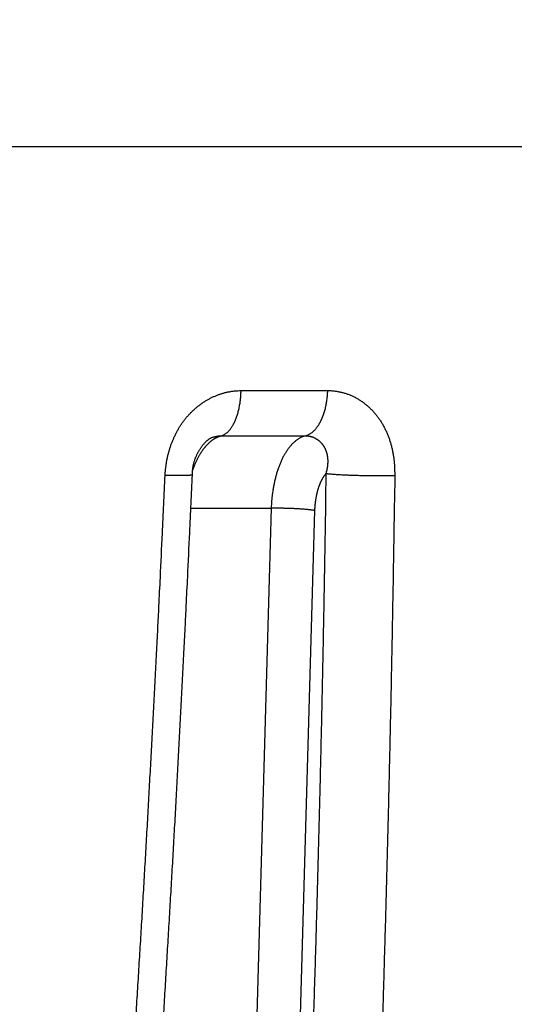
# Model space of a CAD drawing. Units: millimetres. Extents: x -1490 to -5, y 41 to 1071.
# Drawn here: x -1002 to -999, y 745 to 751 of the extents above; entities that cross this region are included whole.
import ezdxf

# ---------------------------------------------------------------- set-up
doc = ezdxf.new("R2010")
doc.units = ezdxf.units.MM
doc.header["$LTSCALE"] = 5
doc.layers.get('0').update_dxf_attribs({"lineweight": 25})
doc.layers.add('1', color=4, linetype='Continuous', lineweight=15)
doc.styles.get("Standard").update_dxf_attribs({"font": 'simplex.shx', "bigfont": 'extfont.shx'})
doc.dimstyles.new('FURUNO$0', dxfattribs={"dimtxt": 2.5, "dimasz": 2, "dimexe": 1, "dimexo": 1, "dimgap": 1.25, "dimtad": 3, "dimdec": 4, "dimdsep": 46, "dimtxsty": 'Standard', "dimblk": 'OPEN30', "dimcen": 0, "dimclrd": 4, "dimclre": 4, "dimclrt": 4, "dimadec": 4, "dimazin": 2, "dimtm": 1e-09, "dimtfac": 0.8, "dimtdec": 4, "dimtmove": 0, "dimatfit": 0, "dimldrblk": 'OPEN30', "dimfxl": 0, "dimtvp": 1, "dimtolj": 1, "dimtzin": 0, "dimarcsym": 0})

# ---------------------------------------------------------------- blocks, each defined once
blk = doc.blocks.new('_Open30')
at = {"color": 0, "lineweight": -2}
for p, q in [((-1, 0.26795), (0, 0)), ((0, 0), (-1, -0.26795)), ((0, 0), (-1, 0))]:
    blk.add_line(p, q, dxfattribs=at)
blk = doc.blocks.new('*D17')
at = {"layer": '1', "color": 4, "lineweight": -2}
for p, q in [((-1334.1812, 758.623), (-1334.1812, 692.5)), ((-936.199, 758.6222), (-936.199, 692.5)), ((-946.199, 697.5), (-1324.1812, 697.5))]:
    blk.add_line(p, q, dxfattribs=at)
at = {"layer": 'Defpoints', "color": 0}
for p in [(-1334.1812, 763.623), (-936.199, 763.6222), (-1334.1812, 697.5)]:
    blk.add_point(p, dxfattribs=at)
at = {"layer": '1', "color": 4, "lineweight": -2, "xscale": 10, "yscale": 10, "zscale": 10, "rotation": 180}
blk.add_blockref('_Open30', (-1334.1812, 697.5), dxfattribs=at)
at = {"layer": '1', "color": 4, "lineweight": -2, "xscale": 10, "yscale": 10, "zscale": 10}
blk.add_blockref('_Open30', (-936.199, 697.5), dxfattribs=at)
at = {"layer": '1', "color": 4, "insert": (-1135.1901, 710), "char_height": 12.5, "attachment_point": 5}
blk.add_mtext('\\A1;398', dxfattribs=at)

msp = doc.modelspace()

# ---------------------------------------------------------------- linework, layer by layer
at = {"linetype": 'Continuous'}
for p, q in [((-1001.32602, 748.36649), (-1000.82502, 748.36649)), ((-1000.82502, 748.36649), (-1001.04092, 740.82482)), ((-1000.74307, 741.68594), (-1000.55222, 748.35255))]:
    msp.add_line(p, q, dxfattribs=at)
for points in [[(-1198.97228, 760.88983, 0), (-1199.81129, 760.88983)], [(-1204.84535, 760.88982, 0), (-1205.68436, 760.88982)], [(-1207.36238, 760.88982, 0), (-1208.20139, 760.88982)], [(-1192.26021, 760.88983, 0), (-1193.09922, 760.88983)], [(-1235.88882, 761.24258, 0), (-1235.04981, 761.24258, 0), (-1234.21079, 761.24258)], [(-1246.79602, 760.8898, 0), (-1247.63504, 760.8898)], [(-1192.26021, 761.2426, 0), (-1191.4212, 761.2426)], [(-1188.90417, 760.88984, 0), (-1189.74318, 760.88984)], [(-1239.24488, 761.24258, 0), (-1238.40587, 761.24258)], [(-1250.15209, 760.8898, 0), (-1250.99111, 760.8898)], [(-1215.7525, 760.88982, 0), (-1216.59151, 760.88981)], [(-1186.38715, 761.2426, 0), (-1185.54814, 761.2426, 0), (-1184.70913, 761.2426, 0), (-1183.87013, 761.2426, 0), (-1183.03112, 761.2426)], [(-1253.50816, 760.88979, 0), (-1254.34718, 760.88979)], [(-1244.27898, 761.24258, 0), (-1243.43996, 761.24258)], [(-1245.95701, 761.24258, 0), (-1245.11799, 761.24258)], [(-1224.98164, 760.88981, 0), (-1225.82065, 760.88981)], [(-1202.45277, 750.62225, 0), (-1201.1596, 750.62225)], [(-1084.38911, 750.62227, 0), (-1082.07916, 750.62226, 0), (-1079.76922, 750.62226)], [(-1179.67509, 761.24261, 0), (-1178.83608, 761.24261)], [(-1253.50816, 761.24258, 0), (-1252.66915, 761.24258)], [(-1262.73736, 760.88979, 0), (-1263.57638, 760.88979, 0), (-1264.4154, 760.88979)], [(-1205.0391, 750.62224, 0), (-1203.74593, 750.62224)], [(-1063.59959, 750.62223, 0), (-1061.28964, 750.62223, 0), (-1058.9797, 750.62222, 0), (-1056.66975, 750.62222, 0), (-1054.3598, 750.62222, 0), (-1052.04986, 750.62222, 0), (-1049.73991, 750.62221, 0), (-1047.42996, 750.62221, 0), (-1045.12002, 750.62221, 0.0000001), (-1042.81007, 750.62221, 0.0000001), (-1040.5001, 750.62221, 0.0000001), (-1038.19017, 750.62221, 0.0000001), (-1035.8803, 750.62221, 0.0000002), (-1033.57028, 750.62222, 0.0000002), (-1031.26003, 750.62222, 0.0000003), (-1028.95039, 750.62223, 0.0000003), (-1026.64163, 750.62224, 0.0000003), (-1024.33049, 750.62226, 0.0000004), (-1022.01587, 750.62228, 0.0000004), (-1019.7106, 750.6223, 0.0000004), (-1017.41911, 750.62233, 0.0000005), (-1015.09071, 750.62236, 0.0000007), (-1012.70791, 750.6224, 0.0000006), (-1010.47081, 750.62244, 0.0000001), (-1008.44834, 750.62248, 0.0000009), (-1005.85092, 750.62255, 0.0000018), (-1001.85029, 750.62267, 0.0000009), (-996.61113, 750.62285, 0.0000005)], [(-1172.96304, 761.24261, 0), (-1172.12403, 761.24261)], [(-1139.50732, 761.24259, 0), (-1138.5639, 761.24258, 0), (-1137.11083, 761.24258, 0), (-1135.2079, 761.24258)], [(-1164.57299, 760.88985, 0), (-1165.41199, 760.88985)], [(-1162.05597, 760.88985, 0), (-1162.89498, 760.88985)], [(-1167.09, 761.24261, 0), (-1166.251, 761.24261)], [(-1266.93246, 761.24258, 0), (-1266.09344, 761.24258)], [(-1271.96658, 760.88979, 0), (-1272.8056, 760.88979)], [(-1269.44952, 761.24258, 0), (-1268.6105, 761.24258, 0), (-1267.77148, 761.24258)], [(-1163.73398, 761.24261, 0), (-1162.89498, 761.24261, 0), (-1162.05597, 761.24261, 0), (-1161.21697, 761.24261, 0), (-1160.37796, 761.24261, 0), (-1159.53896, 761.24261)], [(-1132.89796, 750.62226, -0.0000001), (-1130.58801, 750.62227, -0.0000001), (-1128.27807, 750.62227, -0.0000001), (-1125.96812, 750.62228, -0.0000001), (-1123.65818, 750.62228, -0.0000001), (-1121.34824, 750.62229, -0.0000001), (-1119.03829, 750.62229, -0.0000001), (-1116.72835, 750.62229, -0.0000001), (-1114.4184, 750.62229, -0.0000001), (-1112.10846, 750.62229, -0.0000001), (-1109.79851, 750.62229, -0.0000001), (-1107.48857, 750.62229, -0.0000001), (-1105.17862, 750.62229, -0.0000001), (-1102.86868, 750.62229, -0.0000001), (-1100.55873, 750.62229, 0), (-1098.24878, 750.62229, 0), (-1095.93884, 750.62229, 0), (-1093.62889, 750.62228, 0), (-1091.31895, 750.62228, 0), (-1089.009, 750.62228, 0), (-1086.69906, 750.62227)], [(-1157.02195, 761.2426, 0), (-1156.18295, 761.2426)], [(-1177.88254, 750.62229, 0), (-1176.58937, 750.62229)], [(-1271.96658, 761.24258, 0), (-1271.12756, 761.24258)], [(-1148.63192, 760.88985, 0), (-1149.47092, 760.88985, 0), (-1150.30993, 760.88985)], [(-1273.64462, 760.88979, 0), (-1274.48364, 760.88979)], [(-1211.50495, 750.62223, 0), (-1210.21178, 750.62223)], [(-1151.14892, 761.2426, 0), (-1150.30993, 761.2426)], [(-1143.59791, 760.88984, 0), (-1144.43691, 760.88984)], [(-1274.48364, 761.24258, 0), (-1273.64462, 761.24258)], [(-1175.2962, 750.62229, 0), (-1174.00303, 750.62229, 0), (-1172.70986, 750.62229, 0), (-1171.41669, 750.62229, 0), (-1170.12352, 750.62229, 0), (-1168.83035, 750.62229, 0), (-1167.53718, 750.6223, 0), (-1166.24401, 750.6223, 0), (-1164.95084, 750.6223, 0), (-1163.65767, 750.6223, 0), (-1162.3645, 750.6223, 0), (-1161.07132, 750.6223, 0), (-1159.77814, 750.6223, 0), (-1158.48498, 750.6223, 0), (-1157.19185, 750.6223, 0), (-1155.89864, 750.6223, 0), (-1154.6053, 750.62229, 0), (-1153.3123, 750.62229, 0), (-1152.01979, 750.62229, 0), (-1150.72596, 750.62229, 0), (-1149.43017, 750.62229, 0), (-1148.13961, 750.62229, 0), (-1146.85678, 750.62228, 0), (-1145.55327, 750.62228, -0.0000001), (-1144.21932, 750.62228, 0), (-1142.96693, 750.62228)], [(-1147.79281, 761.2426, 0), (-1146.95392, 761.2426)], [(-1143.59791, 761.24259, 0), (-1142.76561, 761.24259)], [(-1298.1473, 750.62264, 0.0000001), (-1296.85412, 750.62262, 0.0000001), (-1295.56096, 750.6226, 0.0000001), (-1294.26779, 750.62258, 0.0000001), (-1292.97462, 750.62257, 0.0000001), (-1291.68145, 750.62255, 0.0000001), (-1290.38828, 750.62253, 0.0000001), (-1289.09511, 750.62252, 0.0000001), (-1287.80194, 750.6225, 0.0000001), (-1286.50877, 750.62249, 0.0000001), (-1285.2156, 750.62248, 0.0000001), (-1283.92243, 750.62246, 0.0000001), (-1282.62926, 750.62245, 0.0000001), (-1281.3361, 750.62244, 0.0000001), (-1280.04293, 750.62242, 0.0000001), (-1278.74976, 750.62241, 0.0000001), (-1277.45659, 750.6224, 0.0000001), (-1276.16342, 750.62239, 0.0000001), (-1274.87025, 750.62238, 0.0000001), (-1273.57708, 750.62237, 0.0000001), (-1272.28391, 750.62236, 0.0000001), (-1270.99074, 750.62235, 0.0000001), (-1269.69757, 750.62234, 0.0000001), (-1268.4044, 750.62233, 0.0000001), (-1267.11123, 750.62232, 0.0000001), (-1265.81806, 750.62232, 0.0000001), (-1264.52489, 750.62231, 0.0000001), (-1263.23172, 750.6223, 0.0000001), (-1261.93856, 750.6223, 0.0000001), (-1260.64539, 750.62229, 0.0000001), (-1259.35222, 750.62228, 0.0000001), (-1258.05905, 750.62228, 0.0000001), (-1256.76588, 750.62227, 0.0000001), (-1255.47271, 750.62227, 0.0000001), (-1254.17954, 750.62226, 0.0000001), (-1252.88637, 750.62226, 0.0000001), (-1251.5932, 750.62225, 0.0000001), (-1250.30003, 750.62225, 0.0000001), (-1249.00686, 750.62225, 0.0000001), (-1247.71369, 750.62224, 0.0000001), (-1246.42052, 750.62224, 0.0000001), (-1245.12735, 750.62224, 0), (-1243.83418, 750.62223, 0), (-1242.54102, 750.62223, 0), (-1241.24785, 750.62223, 0), (-1239.95468, 750.62223, 0), (-1238.66151, 750.62223, 0), (-1237.36834, 750.62222, 0), (-1236.07517, 750.62222, 0), (-1234.782, 750.62222, 0), (-1233.48883, 750.62222, 0), (-1232.19566, 750.62222, 0), (-1230.90249, 750.62222, 0), (-1229.60932, 750.62222, 0), (-1228.31615, 750.62222, 0), (-1227.02298, 750.62222, 0), (-1225.72981, 750.62222, 0), (-1224.43665, 750.62222, 0), (-1223.14348, 750.62222, 0), (-1221.85031, 750.62222, 0), (-1220.55714, 750.62222, 0), (-1219.26397, 750.62222, 0), (-1217.9708, 750.62223, 0), (-1216.67763, 750.62223, 0), (-1215.38446, 750.62223, 0), (-1214.09129, 750.62223, 0), (-1212.79812, 750.62223)], [(-1136.0469, 760.88984, 0), (-1136.8859, 760.88984)], [(-1276.16169, 761.24258, 0), (-1275.32267, 761.24258)], [(-1277.0007, 760.88979, 0), (-1277.83972, 760.88979)], [(-1278.67875, 761.24259, 0), (-1277.83973, 761.24259, 0), (-1277.00071, 761.24259)], [(-1280.35679, 761.24259, 0), (-1279.51777, 761.24259)], [(-1141.91991, 761.24259, 0), (-1141.05444, 761.24259)], [(-1280.35678, 760.88979, 0), (-1281.19581, 760.88979, 0), (-1282.03483, 760.8898, 0), (-1282.87385, 760.8898)], [(-972.15835, 760.89122, -0.0000021), (-972.92747, 760.89142, -0.0000012), (-973.69658, 760.89164, -0.000001), (-974.46569, 760.89185, -0.0000009), (-975.2348, 760.89207, -0.000001), (-976.00392, 760.89229, -0.0000011), (-976.77303, 760.89252, -0.0000011), (-977.54214, 760.89275, -0.0000011), (-978.31125, 760.89298, -0.0000011), (-979.08036, 760.89321, -0.0000012), (-979.84948, 760.89345, -0.0000012), (-980.61859, 760.8937, -0.0000012), (-981.3877, 760.89394, -0.0000012), (-982.15681, 760.89419, -0.0000013), (-982.92592, 760.89445, -0.0000013), (-983.69503, 760.89471, -0.0000013), (-984.46414, 760.89497, -0.0000014), (-985.23325, 760.89524, -0.0000014), (-986.00237, 760.89551, -0.0000014), (-986.77148, 760.89578, -0.0000014), (-987.54059, 760.89606, -0.0000015), (-988.3097, 760.89635, -0.0000015), (-989.07881, 760.89664, -0.0000015), (-989.84792, 760.89693, -0.0000015), (-990.61703, 760.89723, -0.0000016), (-991.38614, 760.89753, -0.0000016), (-992.15525, 760.89784, -0.0000016), (-992.92436, 760.89815, -0.0000017), (-993.69347, 760.89847, -0.0000018), (-994.46258, 760.8988, -0.0000019), (-995.23169, 760.89913, -0.000002), (-996.0008, 760.89947, -0.000002), (-996.76991, 760.89981, -0.0000019), (-997.53902, 760.90016, -0.0000019), (-998.30813, 760.90051, -0.0000018), (-999.07724, 760.90087, -0.0000018), (-999.84634, 760.90124, -0.0000017), (-1000.61545, 760.90161, -0.0000016), (-1001.38456, 760.90198, -0.0000016), (-1002.15367, 760.90236, -0.0000015), (-1002.92278, 760.90275, -0.0000015), (-1003.69189, 760.90314, -0.0000014), (-1004.461, 760.90353, -0.0000014), (-1005.2301, 760.90393, -0.0000013), (-1005.99921, 760.90433, -0.0000013), (-1006.76832, 760.90474, -0.0000012), (-1007.53743, 760.90515, -0.0000012), (-1008.30654, 760.90556, -0.0000011), (-1009.07564, 760.90598, -0.000001), (-1009.84475, 760.9064, -0.000001), (-1010.61386, 760.90682, -0.0000009), (-1011.38297, 760.90724, -0.0000009), (-1012.15207, 760.90767, -0.0000008), (-1012.92118, 760.9081, -0.0000008), (-1013.69029, 760.90853, -0.0000007), (-1014.4594, 760.90897, -0.0000007), (-1015.2285, 760.9094, -0.0000006), (-1015.99761, 760.90984, -0.0000006), (-1016.76672, 760.91028, -0.0000005), (-1017.53582, 760.91073, -0.0000005), (-1018.30493, 760.91117, -0.0000004), (-1019.07404, 760.91161, -0.0000003), (-1019.84314, 760.91206, -0.0000003), (-1020.61225, 760.9125, -0.0000002), (-1021.38136, 760.91295, -0.0000002), (-1022.15046, 760.9134, -0.0000001), (-1022.91957, 760.91384, -0.0000001), (-1023.68867, 760.91429, 0), (-1024.45778, 760.91474, 0), (-1025.22688, 760.91519, 0.0000001), (-1025.99599, 760.91563, 0.0000002), (-1026.7651, 760.91608, 0.0000002), (-1027.5342, 760.91652, 0.0000003), (-1028.30331, 760.91697, 0.0000003), (-1029.07241, 760.91741, 0.0000004), (-1029.84152, 760.91785, 0.0000004), (-1030.61062, 760.9183, 0.0000005), (-1031.37973, 760.91873, 0.0000005), (-1032.14883, 760.91917, 0.0000006), (-1032.91794, 760.91961, 0.0000006), (-1033.68704, 760.92004, 0.0000007), (-1034.45614, 760.92047, 0.0000007), (-1035.22525, 760.9209, 0.0000008), (-1035.99435, 760.92133, 0.0000009), (-1036.76346, 760.92175, 0.0000009), (-1037.53256, 760.92217, 0.000001), (-1038.30167, 760.92259, 0.0000012), (-1039.07077, 760.92301, 0.0000013), (-1039.83987, 760.92341, 0.0000013), (-1040.60898, 760.92382, 0.0000014), (-1041.37808, 760.92422, 0.0000015), (-1042.14718, 760.92462, 0.0000015)], [(-1141.8347, 750.62227, -0.0000001), (-1140.38059, 750.62227, -0.0000001), (-1138.14093, 750.62226, -0.0000001), (-1135.2079, 750.62225, 0)], [(-1287.06897, 761.2426, 0), (-1286.22995, 761.2426, 0), (-1285.39092, 761.2426, 0), (-1284.5519, 761.2426, 0), (-1283.71288, 761.24259, 0), (-1282.87386, 761.24259)], [(-1047.5308, 761.26669, -0.0000013), (-1046.76169, 761.26646, -0.0000012), (-1045.99259, 761.26622, -0.0000012), (-1045.22349, 761.26598, -0.0000012), (-1044.45438, 761.26574, -0.0000011), (-1043.68528, 761.2655, -0.0000011), (-1042.91617, 761.26525, -0.0000011), (-1042.14707, 761.26499, -0.000001), (-1041.37796, 761.26474, -0.000001), (-1040.60886, 761.26448, -0.000001), (-1039.83975, 761.26422, -0.0000009), (-1039.07065, 761.26395, -0.0000009), (-1038.30154, 761.26369, -0.0000009), (-1037.53244, 761.26342, -0.0000008), (-1036.76333, 761.26315, -0.0000006), (-1035.99423, 761.26287, -0.0000006), (-1035.22512, 761.2626, -0.0000005), (-1034.45602, 761.26232, -0.0000005), (-1033.68691, 761.26204, -0.0000005), (-1032.91781, 761.26176, -0.0000004), (-1032.1487, 761.26148, -0.0000004), (-1031.3796, 761.2612, -0.0000004), (-1030.61049, 761.26091, -0.0000003), (-1029.84138, 761.26063, -0.0000003), (-1029.07228, 761.26034, -0.0000003), (-1028.30317, 761.26006, -0.0000002), (-1027.53407, 761.25977, -0.0000002), (-1026.76496, 761.25948, -0.0000002), (-1025.99586, 761.2592, -0.0000001), (-1025.22675, 761.25891, -0.0000001), (-1024.45765, 761.25862, -0.0000001), (-1023.68854, 761.25833, 0), (-1022.91943, 761.25804)], [(-1283.71287, 760.8898, 0), (-1284.55189, 760.8898, 0), (-1285.39091, 760.8898)], [(-1301.33237, 761.24264, -0.0000001), (-1300.49335, 761.24263, 0.0000004), (-1299.65432, 761.24263, 0.0000001), (-1298.8153, 761.24263, -0.0000001), (-1297.97627, 761.24263, 0), (-1297.13725, 761.24262, 0.0000001), (-1296.29823, 761.24262, 0), (-1295.4592, 761.24262, 0), (-1294.62018, 761.24262, 0), (-1293.78115, 761.24261, 0), (-1292.94213, 761.24261, 0), (-1292.10311, 761.24261, 0), (-1291.26408, 761.24261, 0), (-1290.42506, 761.24261, 0), (-1289.58604, 761.2426, 0), (-1288.74702, 761.2426, 0), (-1287.90799, 761.2426)], [(-1286.22994, 760.8898, 0), (-1287.06896, 760.8898, 0), (-1287.90798, 760.8898, 0), (-1288.747, 760.8898, 0), (-1289.58603, 760.8898, 0), (-1290.42505, 760.88981, 0), (-1291.26407, 760.88981, 0), (-1292.1031, 760.88981, 0), (-1292.94212, 760.88981, 0), (-1293.78114, 760.88981, 0), (-1294.62017, 760.88981, 0), (-1295.45919, 760.88982, 0), (-1296.29821, 760.88982, 0), (-1297.13724, 760.88982, 0), (-1297.97626, 760.88982, -0.0000001), (-1298.81528, 760.88982, 0), (-1299.65431, 760.88983, 0.0000001), (-1300.49333, 760.88983, -0.0000001), (-1301.33236, 760.88983, -0.0000006), (-1302.17138, 760.88984, 0.0000001), (-1303.01041, 760.88984, 0.0000023)], [(-1305.90631, 750.62276, 0.0000001), (-1304.61329, 750.62274, -0.0000014)], [(-1022.15033, 761.25776, 0.0000001), (-1021.38122, 761.25747, 0.0000001), (-1020.61212, 761.25718, 0.0000001), (-1019.84301, 761.25689, 0.0000002), (-1019.0739, 761.25661, 0.0000002), (-1018.3048, 761.25632, 0.0000002), (-1017.53569, 761.25604, 0.0000003), (-1016.76658, 761.25575, 0.0000003), (-1015.99748, 761.25547, 0.0000003), (-1015.22837, 761.25519, 0.0000004), (-1014.45926, 761.2549, 0.0000004), (-1013.69016, 761.25463, 0.0000004), (-1012.92105, 761.25435, 0.0000005), (-1012.15194, 761.25407, 0.0000005), (-1011.38284, 761.25379, 0.0000005), (-1010.61373, 761.25352, 0.0000006), (-1009.84462, 761.25325, 0.0000006), (-1009.07552, 761.25298, 0.0000006), (-1008.30641, 761.25271, 0.0000007), (-1007.5373, 761.25245, 0.0000007), (-1006.7682, 761.25218, 0.0000008), (-1005.99909, 761.25192, 0.0000008), (-1005.22998, 761.25166, 0.0000008), (-1004.46087, 761.25141, 0.0000009), (-1003.69177, 761.25116, 0.0000009), (-1002.92266, 761.25091, 0.0000009), (-1002.15355, 761.25066, 0.000001), (-1001.38444, 761.25041, 0.000001), (-1000.61534, 761.25017, 0.000001), (-999.84623, 761.24993, 0.0000011), (-999.07712, 761.2497, 0.0000011), (-998.30801, 761.24947, 0.0000011), (-997.5389, 761.24924, 0.0000012), (-996.7698, 761.24902, 0.0000012), (-996.00069, 761.2488, 0.0000012), (-995.23158, 761.24858, 0.0000013), (-994.46247, 761.24837, 0.0000013), (-993.69336, 761.24816, 0.0000012), (-992.92426, 761.24796, 0.0000011), (-992.15515, 761.24776, 0.0000011), (-991.38604, 761.24756, 0.000001), (-990.61693, 761.24736, 0.000001), (-989.84782, 761.24717, 0.000001), (-989.07871, 761.24698, 0.000001), (-988.3096, 761.2468, 0.000001), (-987.54049, 761.24662, 0.000001), (-986.77138, 761.24644, 0.0000009), (-986.00227, 761.24626, 0.0000009), (-985.23316, 761.24609, 0.0000009), (-984.46405, 761.24592, 0.0000009), (-983.69494, 761.24575, 0.0000009), (-982.92583, 761.24558, 0.0000009), (-982.15672, 761.24542, 0.0000008), (-981.38761, 761.24526, 0.0000008), (-980.6185, 761.2451, 0.0000008), (-979.84939, 761.24495, 0.0000008), (-979.08027, 761.2448, 0.0000008), (-978.31116, 761.24465, 0.0000007), (-977.54205, 761.2445, 0.0000007), (-976.77294, 761.24435, 0.0000007), (-976.00383, 761.24421, 0.0000007), (-975.23472, 761.24407, 0.0000007), (-974.46561, 761.24393, 0.0000007), (-973.6965, 761.24379, 0.0000006), (-972.92739, 761.24365, 0.0000006), (-972.15828, 761.24352, 0.0000008), (-971.38917, 761.24339, 0.0000014), (-970.62006, 761.24326, 0.0000025)], [(-1302.02677, 750.62269, 0.0000005), (-1300.73363, 750.62268, 0.0000001), (-1299.44048, 750.62266)], [(-966.77452, 761.24281, 0.0000016), (-966.00541, 761.24273, -0.0000137)], [(-1001.4868, 748.57173), (-1001.48626, 748.58188, -0.003788), (-1001.48557, 748.59202, -0.0037837), (-1001.48472, 748.60216, -0.003779), (-1001.48371, 748.6123, -0.0037801), (-1001.48255, 748.62242, -0.0037824), (-1001.48124, 748.63253, -0.0037864), (-1001.47978, 748.64262, -0.0037918), (-1001.47816, 748.65268, -0.003801), (-1001.47638, 748.66272, -0.0038109), (-1001.47445, 748.67273, -0.0038242), (-1001.47237, 748.68271, -0.0038381), (-1001.47014, 748.69265, -0.0038558), (-1001.46775, 748.70255, -0.0038738), (-1001.46521, 748.71241, -0.0038958), (-1001.46251, 748.72222, -0.0039179), (-1001.45967, 748.73198, -0.0039441), (-1001.45666, 748.74168, -0.0039702), (-1001.45351, 748.75133, -0.0040006), (-1001.45021, 748.76092, -0.0040306), (-1001.44675, 748.77044, -0.0040652), (-1001.44314, 748.7799, -0.0040991), (-1001.43938, 748.78928, -0.0041378), (-1001.43547, 748.79859, -0.0041753), (-1001.43141, 748.80782, -0.0042179), (-1001.42719, 748.81696, -0.0042591), (-1001.42283, 748.82603, -0.0043055), (-1001.41831, 748.835, -0.00435), (-1001.41364, 748.84388, -0.0044), (-1001.40882, 748.85266, -0.0044477), (-1001.40386, 748.86135, -0.0045013), (-1001.39873, 748.86993, -0.0045516), (-1001.39347, 748.8784, -0.0046075), (-1001.38804, 748.88676, -0.0046613), (-1001.38248, 748.89501, -0.0047226), (-1001.37675, 748.90314, -0.0047749), (-1001.37089, 748.91116, -0.004828), (-1001.36487, 748.91904, -0.0048956), (-1001.3587, 748.9268, -0.0049897), (-1001.35238, 748.93443, -0.0049979), (-1001.34592, 748.94193, -0.0049259), (-1001.33931, 748.94928, -0.0048809), (-1001.33258, 748.95649, -0.0048444), (-1001.32572, 748.96356, -0.004838), (-1001.31874, 748.97048, -0.0048525), (-1001.31163, 748.97725, -0.0048653), (-1001.30441, 748.98387, -0.004874), (-1001.29707, 748.99033, -0.0048882), (-1001.28963, 748.99663, -0.0049052), (-1001.28207, 749.00278, -0.0049253), (-1001.27441, 749.00876, -0.0049471), (-1001.26665, 749.01457, -0.0049721), (-1001.25879, 749.02022, -0.0049997), (-1001.25083, 749.02569, -0.0050298), (-1001.24278, 749.03099, -0.0050627), (-1001.23465, 749.03611, -0.005098), (-1001.22643, 749.04106, -0.005137), (-1001.21812, 749.04581, -0.0051766), (-1001.20974, 749.05039, -0.0052191), (-1001.20128, 749.05478, -0.0052658), (-1001.19275, 749.05898, -0.0053205), (-1001.18415, 749.06298, -0.0053526), (-1001.17549, 749.06679, -0.0053618), (-1001.16676, 749.07041, -0.0053744), (-1001.15798, 749.07383, -0.0053858), (-1001.14913, 749.07705, -0.0053812), (-1001.14025, 749.08008, -0.0053584), (-1001.13131, 749.0829, -0.0054176), (-1001.12233, 749.08553, -0.0055412), (-1001.11329, 749.08795, -0.0054022), (-1001.10426, 749.09017, -0.0050602), (-1001.09525, 749.09218, -0.0056054), (-1001.08607, 749.094, -0.0067185), (-1001.07665, 749.09562, -0.0051225), (-1001.06779, 749.09701, -0.0017456), (-1001.05977, 749.09818, -0.0072767), (-1001.04946, 749.0992, -0.0126822), (-1001.03357, 749.10015, -0.0062401), (-1001.01275, 749.10104, -0.0033067)], [(-1001.13625, 748.81903), (-1001.13018, 748.82092, 0.0224191), (-1001.12408, 748.82341, 0.020575), (-1001.11795, 748.8265, 0.0192531), (-1001.11181, 748.83021, 0.0187438), (-1001.10568, 748.83456, 0.0177614), (-1001.09959, 748.83955, 0.0167073), (-1001.09356, 748.84519, 0.0155769), (-1001.08761, 748.85146, 0.0146387), (-1001.08177, 748.85838, 0.0136293), (-1001.07604, 748.86592, 0.0127626), (-1001.07046, 748.87409, 0.0118826), (-1001.06505, 748.88285, 0.0111373), (-1001.05984, 748.89219, 0.0104142), (-1001.05483, 748.90206, 0.0098066), (-1001.05005, 748.91247, 0.0091923), (-1001.04551, 748.92333, 0.0086394), (-1001.04124, 748.93464, 0.0082218), (-1001.03724, 748.94635, 0.0079279), (-1001.03354, 748.95845, 0.007359), (-1001.03012, 748.97079, 0.0066354), (-1001.02701, 748.98332, 0.0069064), (-1001.0242, 748.99626, 0.0077015), (-1001.02169, 749.00967, 0.0058122), (-1001.01953, 749.02239, 0.0023864), (-1001.01773, 749.03397, 0.0074747), (-1001.01609, 749.04879, 0.0121206), (-1001.01442, 749.07145, 0.0060044), (-1001.01275, 749.10104, 0.0032478)], [(-1001.01275, 749.10104), (-1000.99902, 749.1011, -0.000056), (-1000.9853, 749.10116, -0.0000561), (-1000.97159, 749.10122, -0.0000562), (-1000.95789, 749.10127, -0.000056), (-1000.9442, 749.10132, -0.0000559), (-1000.93053, 749.10137, -0.0000558), (-1000.91686, 749.10141, -0.0000558), (-1000.9032, 749.10145, -0.0000557), (-1000.88956, 749.10148, -0.0000556), (-1000.87593, 749.10152, -0.0000555), (-1000.8623, 749.10155, -0.0000554), (-1000.84869, 749.10158, -0.0000553), (-1000.83509, 749.1016, -0.0000552), (-1000.8215, 749.10162, -0.0000552), (-1000.80792, 749.10164, -0.0000551), (-1000.79436, 749.10166, -0.000055), (-1000.7808, 749.10167, -0.0000549), (-1000.76725, 749.10168, -0.0000548), (-1000.75372, 749.10168, -0.0000548), (-1000.7402, 749.10169, -0.0000547), (-1000.72669, 749.10169, -0.0000546), (-1000.71319, 749.10168, -0.0000545), (-1000.6997, 749.10168, -0.0000544), (-1000.68622, 749.10167, -0.0000544), (-1000.67275, 749.10166, -0.0000542), (-1000.6593, 749.10164, -0.0000538), (-1000.64587, 749.10163, -0.0000542), (-1000.63243, 749.10161, -0.0000552), (-1000.61898, 749.10158, -0.0000536), (-1000.6056, 749.10156, -0.00005), (-1000.59231, 749.10153, -0.000055), (-1000.57882, 749.1015, -0.0000654), (-1000.56503, 749.10146, -0.0000497), (-1000.55208, 749.10143, -0.0000174), (-1000.54039, 749.10139, -0.0000697), (-1000.5254, 749.10134, -0.0001196), (-1000.50234, 749.10126, -0.0000586), (-1000.47216, 749.10114, -0.0000311)], [(-1000.61083, 748.81913), (-1000.60409, 748.821, 0.0206003), (-1000.59732, 748.82346, 0.0190838), (-1000.59051, 748.82653, 0.0180554), (-1000.58369, 748.83022, 0.0177853), (-1000.57688, 748.83455, 0.0170724), (-1000.5701, 748.83952, 0.0162614), (-1000.56339, 748.84515, 0.0153557), (-1000.55675, 748.8514, 0.0146017), (-1000.55023, 748.85832, 0.0137531), (-1000.54383, 748.86585, 0.0130124), (-1000.5376, 748.87402, 0.0122359), (-1000.53155, 748.88277, 0.0115684), (-1000.52571, 748.8921, 0.0109064), (-1000.52009, 748.90198, 0.0103432), (-1000.51473, 748.91238, 0.00976), (-1000.50963, 748.92326, 0.0092252), (-1000.50483, 748.93457, 0.0088258), (-1000.50032, 748.94629, 0.008549), (-1000.49613, 748.95839, 0.0079693), (-1000.49226, 748.97075, 0.0072104), (-1000.48874, 748.98329, 0.0075281), (-1000.48554, 748.99624, 0.0084197), (-1000.48267, 749.00967, 0.0063724), (-1000.48018, 749.0224, 0.0026212), (-1000.47811, 749.03399, 0.0082147), (-1000.4762, 749.04883, 0.0133593), (-1000.4742, 749.07152, 0.0066318), (-1000.47216, 749.10114, 0.00359)], [(-1000.47216, 749.10114), (-1000.46204, 749.10094, -0.0066859), (-1000.45194, 749.10047, -0.0067152), (-1000.44186, 749.09972, -0.0067187), (-1000.43181, 749.09871, -0.0067087), (-1000.4218, 749.09742, -0.0067076), (-1000.41184, 749.09587, -0.0067085), (-1000.40192, 749.09405, -0.0067106), (-1000.39205, 749.09196, -0.0067142), (-1000.38224, 749.0896, -0.0067192), (-1000.3725, 749.08699, -0.006727), (-1000.36283, 749.0841, -0.0067338), (-1000.35324, 749.08096, -0.0067435), (-1000.34372, 749.07755, -0.0067548), (-1000.3343, 749.07388, -0.0067741), (-1000.32496, 749.06995, -0.0067777), (-1000.31573, 749.06576, -0.0067713), (-1000.3066, 749.06132, -0.0067325), (-1000.29757, 749.05662, -0.0066585), (-1000.28866, 749.05168, -0.0065947), (-1000.27986, 749.04649, -0.0065339), (-1000.27118, 749.04106, -0.0064761), (-1000.26262, 749.0354, -0.006417), (-1000.25419, 749.02949, -0.006362), (-1000.24589, 749.02337, -0.0063083), (-1000.23773, 749.01701, -0.0062577), (-1000.2297, 749.01044, -0.0062093), (-1000.22182, 749.00365, -0.0061633), (-1000.21408, 748.99664, -0.0061206), (-1000.2065, 748.98943, -0.0060796), (-1000.19907, 748.98201, -0.006043), (-1000.1918, 748.97438, -0.006007), (-1000.18469, 748.96657, -0.0059757), (-1000.17775, 748.95855, -0.0059458), (-1000.17098, 748.95034, -0.0059229), (-1000.16439, 748.94195, -0.0058948), (-1000.15797, 748.93338, -0.0058681), (-1000.15174, 748.92462, -0.0058077), (-1000.14568, 748.9157, -0.0057123), (-1000.13982, 748.90661, -0.0056271), (-1000.13414, 748.89735, -0.0055437), (-1000.12865, 748.88794, -0.0054668), (-1000.12334, 748.87838, -0.0053899), (-1000.11823, 748.86868, -0.0053198), (-1000.1133, 748.85883, -0.0052511), (-1000.10857, 748.84885, -0.0051887), (-1000.10403, 748.83875, -0.0051281), (-1000.09969, 748.82852, -0.0050732), (-1000.09554, 748.81817, -0.0050206), (-1000.09159, 748.80771, -0.0049737), (-1000.08784, 748.79715, -0.0049304), (-1000.08429, 748.78649, -0.0048897), (-1000.08093, 748.77573, -0.0048507), (-1000.07779, 748.76488, -0.0048229), (-1000.07484, 748.75395, -0.0048057), (-1000.0721, 748.74294, -0.0047663), (-1000.06957, 748.73186, -0.0047077), (-1000.06724, 748.72072, -0.0046775), (-1000.06511, 748.7095, -0.0046484), (-1000.06319, 748.69821, -0.0044338), (-1000.06146, 748.68691, -0.0040754), (-1000.05993, 748.67563, -0.0043718), (-1000.05858, 748.66413, -0.0050346), (-1000.05743, 748.65231, -0.0038046), (-1000.05646, 748.64119, -0.0014246), (-1000.05568, 748.63112, -0.0051109), (-1000.05507, 748.61814, -0.0084643), (-1000.05464, 748.5981, -0.004109), (-1000.05438, 748.57183, -0.0021887)], [(-1001.3157, 748.60015), (-1001.31324, 748.60729, -0.0027549), (-1001.31071, 748.61435, -0.0027961), (-1001.30812, 748.62132, -0.0028466), (-1001.30548, 748.6282, -0.0029078), (-1001.30278, 748.63499, -0.0029717), (-1001.30002, 748.64169, -0.003036), (-1001.29721, 748.64829, -0.0031056), (-1001.29434, 748.65479, -0.0031795), (-1001.29141, 748.66119, -0.0032582), (-1001.28843, 748.66749, -0.0033406), (-1001.2854, 748.67368, -0.0034287), (-1001.28231, 748.67977, -0.0035212), (-1001.27917, 748.68574, -0.0036196), (-1001.27598, 748.69161, -0.0037227), (-1001.27274, 748.69736, -0.0038102), (-1001.26944, 748.70299, -0.0038731), (-1001.2661, 748.7085, -0.0039446), (-1001.26271, 748.7139, -0.0040123), (-1001.25927, 748.71918, -0.0040897), (-1001.25579, 748.72434, -0.0041641), (-1001.25226, 748.72938, -0.0042483), (-1001.24869, 748.7343, -0.0043296), (-1001.24508, 748.7391, -0.004421), (-1001.24142, 748.74377, -0.0045097), (-1001.23773, 748.74832, -0.0046088), (-1001.234, 748.75275, -0.0047054), (-1001.23023, 748.75704, -0.0048125), (-1001.22643, 748.76122, -0.004917), (-1001.22259, 748.76526, -0.0050328), (-1001.21872, 748.76917, -0.0051469), (-1001.21482, 748.77296, -0.00527), (-1001.21089, 748.77661, -0.0053892), (-1001.20693, 748.78014, -0.0055257), (-1001.20294, 748.78353, -0.0056665), (-1001.19892, 748.78679, -0.0057937), (-1001.19487, 748.78991, -0.0058959), (-1001.19081, 748.7929, -0.0060953), (-1001.18672, 748.79575, -0.006371), (-1001.18259, 748.79847, -0.0063467), (-1001.17847, 748.80104, -0.00606), (-1001.17435, 748.80347, -0.0068482), (-1001.17014, 748.80578, -0.0083892), (-1001.16582, 748.80797, -0.0065311), (-1001.16175, 748.80995, -0.002244), (-1001.15806, 748.81167, -0.0094775), (-1001.15329, 748.81356, -0.0170409), (-1001.14592, 748.81604, -0.0085933), (-1001.13625, 748.81903, -0.0046023)], [(-1001.17655, 748.81354), (-1001.17555, 748.8138, -0.0015148), (-1001.17455, 748.81406, -0.0015172), (-1001.17354, 748.81431, -0.0015202), (-1001.17254, 748.81456, -0.0015239), (-1001.17154, 748.8148, -0.0015274), (-1001.17053, 748.81503, -0.0015309), (-1001.16952, 748.81525, -0.0015345), (-1001.16852, 748.81547, -0.0015381), (-1001.16751, 748.81568, -0.0015418), (-1001.1665, 748.81589, -0.0015456), (-1001.1655, 748.81609, -0.0015494), (-1001.16449, 748.81628, -0.0015533), (-1001.16348, 748.81647, -0.0015572), (-1001.16247, 748.81665, -0.0015612), (-1001.16146, 748.81682, -0.0015652), (-1001.16045, 748.81699, -0.0015694), (-1001.15944, 748.81715, -0.0015734), (-1001.15843, 748.81731, -0.0015776), (-1001.15742, 748.81746, -0.0015819), (-1001.15641, 748.8176, -0.0015865), (-1001.1554, 748.81773, -0.0015905), (-1001.15439, 748.81786, -0.0015941), (-1001.15338, 748.81798, -0.0015997), (-1001.15237, 748.8181, -0.0016072), (-1001.15136, 748.8182, -0.0016076), (-1001.15035, 748.81831, -0.0016024), (-1001.14934, 748.8184, -0.0016209), (-1001.14833, 748.81849, -0.001659), (-1001.14732, 748.81857, -0.0016162), (-1001.14632, 748.81865, -0.0015128), (-1001.14532, 748.81871, -0.0016754), (-1001.1443, 748.81878, -0.0020055), (-1001.14326, 748.81883, -0.0015252), (-1001.14229, 748.81888, -0.00052), (-1001.1414, 748.81892, -0.0021628), (-1001.14027, 748.81896, -0.0037442), (-1001.13853, 748.81899, -0.0018361), (-1001.13625, 748.81903, -0.0009734)], [(-1001.13625, 748.81903), (-1001.123, 748.81907, -0.0000369), (-1001.10976, 748.8191, -0.000037), (-1001.09652, 748.81914, -0.0000369), (-1001.08328, 748.81917, -0.0000367), (-1001.07005, 748.8192, -0.0000365), (-1001.05683, 748.81923, -0.0000364), (-1001.04361, 748.81926, -0.0000363), (-1001.0304, 748.81928, -0.0000361), (-1001.01719, 748.81931, -0.000036), (-1001.00399, 748.81933, -0.0000358), (-1000.99079, 748.81935, -0.0000357), (-1000.9776, 748.81937, -0.0000355), (-1000.96442, 748.81938, -0.0000354), (-1000.95124, 748.8194, -0.0000352), (-1000.93807, 748.81941, -0.0000351), (-1000.9249, 748.81942, -0.0000349), (-1000.91174, 748.81943, -0.0000348), (-1000.89859, 748.81943, -0.0000346), (-1000.88544, 748.81944, -0.0000345), (-1000.8723, 748.81944, -0.0000344), (-1000.85916, 748.81944, -0.0000342), (-1000.84603, 748.81944, -0.000034), (-1000.83291, 748.81944, -0.0000339), (-1000.81979, 748.81943, -0.0000338), (-1000.80668, 748.81943, -0.0000336), (-1000.79357, 748.81942, -0.0000333), (-1000.78048, 748.81941, -0.0000334), (-1000.76738, 748.8194, -0.0000339), (-1000.75427, 748.81938, -0.0000328), (-1000.74122, 748.81937, -0.0000306), (-1000.72826, 748.81935, -0.0000335), (-1000.71509, 748.81933, -0.0000397), (-1000.70162, 748.81931, -0.0000301), (-1000.68898, 748.81929, -0.0000106), (-1000.67756, 748.81927, -0.000042), (-1000.6629, 748.81924, -0.0000716), (-1000.64035, 748.81919, -0.000035), (-1000.61083, 748.81913, -0.0000186)], [(-1000.61083, 748.81913), (-1000.61755, 748.8172, 0.0126688), (-1000.62423, 748.81493, 0.0124368), (-1000.63088, 748.81228, 0.0120827), (-1000.6375, 748.80929, 0.0116762), (-1000.64407, 748.80593, 0.0112742), (-1000.65059, 748.80224, 0.0108896), (-1000.65705, 748.79819, 0.0104935), (-1000.66346, 748.7938, 0.0101173), (-1000.6698, 748.78907, 0.0097381), (-1000.67608, 748.784, 0.0093864), (-1000.68228, 748.7786, 0.0090335), (-1000.6884, 748.77288, 0.0087119), (-1000.69444, 748.76683, 0.0083902), (-1000.7004, 748.76046, 0.0081012), (-1000.70626, 748.75377, 0.0078117), (-1000.71202, 748.74676, 0.0075548), (-1000.71768, 748.73945, 0.0072974), (-1000.72324, 748.73183, 0.0070725), (-1000.72868, 748.7239, 0.0068432), (-1000.73401, 748.71568, 0.0066422), (-1000.73922, 748.70715, 0.0064461), (-1000.7443, 748.69834, 0.0062872), (-1000.74925, 748.68923, 0.0060782), (-1000.75407, 748.67985, 0.0058502), (-1000.75875, 748.67018, 0.005612), (-1000.76329, 748.66025, 0.0053735), (-1000.76768, 748.65007, 0.0051591), (-1000.77194, 748.63964, 0.0049696), (-1000.77605, 748.62896, 0.0047938), (-1000.78002, 748.61807, 0.004635), (-1000.78383, 748.60695, 0.0044873), (-1000.78749, 748.59562, 0.0043543), (-1000.791, 748.5841, 0.0042366), (-1000.79435, 748.57238, 0.0041369), (-1000.79754, 748.56048, 0.0040284), (-1000.80058, 748.54841, 0.0039192), (-1000.80345, 748.53618, 0.0038743), (-1000.80615, 748.52378, 0.0038839), (-1000.80869, 748.51122, 0.0037116), (-1000.81106, 748.49858, 0.0034182), (-1000.81326, 748.48589, 0.0037313), (-1000.81529, 748.47288, 0.0044094), (-1000.81716, 748.45943, 0.0033028), (-1000.81881, 748.44675, 0.0010964), (-1000.82022, 748.43522, 0.0046489), (-1000.82162, 748.42026, 0.0079733), (-1000.82323, 748.39704, 0.0038595), (-1000.82501, 748.36653, 0.0020267)], [(-1000.61083, 748.81913), (-1000.60689, 748.81903, -0.0069697), (-1000.60297, 748.81883, -0.0070388), (-1000.59907, 748.81851, -0.0070848), (-1000.5952, 748.81808, -0.0071155), (-1000.59136, 748.81755, -0.0071533), (-1000.58754, 748.81691, -0.0071891), (-1000.58375, 748.81615, -0.0072247), (-1000.57999, 748.81529, -0.007258), (-1000.57627, 748.81432, -0.0072906), (-1000.57258, 748.81325, -0.0073219), (-1000.56893, 748.81207, -0.0073501), (-1000.56531, 748.81078, -0.0073773), (-1000.56174, 748.80938, -0.0074026), (-1000.55821, 748.80788, -0.0074306), (-1000.55473, 748.80627, -0.0074439), (-1000.55129, 748.80456, -0.0074489), (-1000.5479, 748.80274, -0.0074286), (-1000.54456, 748.80082, -0.0073861), (-1000.54127, 748.7988, -0.0073471), (-1000.53804, 748.79667, -0.0073114), (-1000.53486, 748.79445, -0.0072738), (-1000.53174, 748.79213, -0.0072375), (-1000.52868, 748.78971, -0.0071994), (-1000.52567, 748.7872, -0.0071648), (-1000.52274, 748.78459, -0.0071271), (-1000.51986, 748.78189, -0.0070941), (-1000.51706, 748.77909, -0.0070568), (-1000.51432, 748.77621, -0.0070257), (-1000.51165, 748.77323, -0.0069891), (-1000.50905, 748.77017, -0.0069597), (-1000.50653, 748.76702, -0.0069238), (-1000.50408, 748.76378, -0.006896), (-1000.50171, 748.76046, -0.0068608), (-1000.49942, 748.75705, -0.0068348), (-1000.49721, 748.75357, -0.0067996), (-1000.49508, 748.75, -0.0067736), (-1000.49304, 748.74635, -0.0067331), (-1000.49109, 748.74262, -0.0066967), (-1000.48922, 748.73882, -0.0066497), (-1000.48744, 748.73494, -0.0066123), (-1000.48575, 748.73098, -0.0065632), (-1000.48415, 748.72695, -0.0065241), (-1000.48265, 748.72285, -0.0064728), (-1000.48124, 748.71867, -0.0064321), (-1000.47993, 748.71442, -0.0063787), (-1000.47872, 748.7101, -0.0063367), (-1000.47761, 748.70571, -0.0062812), (-1000.4766, 748.70126, -0.0062375), (-1000.47569, 748.69673, -0.0061805), (-1000.47488, 748.69215, -0.0061365), (-1000.47419, 748.68749, -0.0060763), (-1000.4736, 748.68277, -0.0060272), (-1000.47312, 748.67799, -0.0059706), (-1000.47274, 748.67315, -0.0059335), (-1000.47249, 748.66824, -0.0058571), (-1000.47234, 748.66328, -0.005773), (-1000.47231, 748.65826, -0.0057715), (-1000.47239, 748.65316, -0.0058364), (-1000.4726, 748.64797, -0.0055503), (-1000.47293, 748.64273, -0.0050647), (-1000.47336, 748.63744, -0.0054785), (-1000.47395, 748.63194, -0.0063413), (-1000.4747, 748.62618, -0.004573), (-1000.47547, 748.62072, -0.0014734), (-1000.47624, 748.61573, -0.0062381), (-1000.47752, 748.60901, -0.009779), (-1000.47989, 748.59825, -0.0043608), (-1000.48324, 748.5839, -0.0022157)], [(-1001.31661, 748.57572), (-1001.31656, 748.58466, -0.0084104), (-1001.31621, 748.59356, -0.008612), (-1001.31554, 748.60242, -0.008533), (-1001.31459, 748.61123, -0.0081731), (-1001.31335, 748.61997, -0.0079356), (-1001.31185, 748.62864, -0.0077348), (-1001.31008, 748.63723, -0.0075608), (-1001.30807, 748.64573, -0.0073536), (-1001.30581, 748.65412, -0.0071966), (-1001.30334, 748.66241, -0.0070274), (-1001.30064, 748.67058, -0.006903), (-1001.29775, 748.67862, -0.0067654), (-1001.29465, 748.68652, -0.006674), (-1001.29138, 748.69427, -0.0065731), (-1001.28793, 748.70187, -0.0065186), (-1001.28433, 748.7093, -0.0064574), (-1001.28057, 748.71655, -0.0064434), (-1001.27667, 748.72362, -0.0064261), (-1001.27265, 748.73049, -0.0064584), (-1001.26851, 748.73716, -0.0064923), (-1001.26426, 748.74362, -0.0065767), (-1001.25991, 748.74985, -0.0066656), (-1001.25548, 748.75585, -0.0068188), (-1001.25098, 748.76161, -0.0069934), (-1001.24642, 748.76712, -0.0072063), (-1001.2418, 748.77237, -0.007414), (-1001.23715, 748.77734, -0.007801), (-1001.23246, 748.78205, -0.0083348), (-1001.22774, 748.78646, -0.0085693), (-1001.22304, 748.79057, -0.0084569), (-1001.21836, 748.79437, -0.0099404), (-1001.21363, 748.79786, -0.0128821), (-1001.20882, 748.80105, -0.0106673), (-1001.20432, 748.80385, -0.0036511), (-1001.20025, 748.80623, -0.0166882), (-1001.19519, 748.80846, -0.0348704), (-1001.18762, 748.81081, -0.0198372), (-1001.17785, 748.81324, -0.0110928)], [(-1001.17781, 748.8132), (-1001.17778, 748.8132, -0.0000455), (-1001.17775, 748.81321, -0.0000455), (-1001.17772, 748.81322, -0.0000455), (-1001.17769, 748.81323, -0.0000455), (-1001.17766, 748.81324, -0.0000455), (-1001.17763, 748.81324, -0.0000455), (-1001.1776, 748.81325, -0.0000455), (-1001.17756, 748.81326, -0.0000455), (-1001.17753, 748.81327, -0.0000455), (-1001.1775, 748.81328, -0.0000455), (-1001.17747, 748.81329, -0.0000455), (-1001.17744, 748.81329, -0.0000455), (-1001.17741, 748.8133, -0.0000455), (-1001.17738, 748.81331, -0.0000455), (-1001.17735, 748.81332, -0.0000455), (-1001.17732, 748.81333, -0.0000455), (-1001.17729, 748.81334, -0.0000455), (-1001.17726, 748.81334, -0.0000455), (-1001.17723, 748.81335, -0.0000455), (-1001.1772, 748.81336, -0.0000455), (-1001.17717, 748.81337, -0.0000455), (-1001.17714, 748.81338, -0.0000455), (-1001.17711, 748.81338, -0.0000455), (-1001.17708, 748.81339, -0.0000456), (-1001.17705, 748.8134, -0.0000455), (-1001.17702, 748.81341, -0.0000452), (-1001.17699, 748.81342, -0.0000456), (-1001.17696, 748.81343, -0.0000465), (-1001.17693, 748.81343, -0.0000452), (-1001.1769, 748.81344, -0.0000422), (-1001.17687, 748.81345, -0.0000466), (-1001.17684, 748.81346, -0.0000556), (-1001.17681, 748.81347, -0.0000422), (-1001.17678, 748.81347, -0.0000145), (-1001.17675, 748.81348, -0.0000595), (-1001.17672, 748.81349, -0.0001024), (-1001.17666, 748.8135, -0.0000501), (-1001.1766, 748.81352, -0.0000265)], [(-1001.50359, 745.08349, 0.0002012), (-1001.49375, 745.242, 0.0002012), (-1001.48404, 745.40054, 0.0002011), (-1001.47446, 745.5591, 0.000201), (-1001.46501, 745.71767, 0.0002009), (-1001.45568, 745.87627, 0.000201), (-1001.44648, 746.0349, 0.0002013), (-1001.43741, 746.19357, 0.0002007), (-1001.42846, 746.35221, 0.0001995), (-1001.41965, 746.51082, 0.0002011), (-1001.41096, 746.66961, 0.0002052), (-1001.40238, 746.82866, 0.0001993), (-1001.39396, 746.98709, 0.0001861), (-1001.38571, 747.14458, 0.0002053), (-1001.37747, 747.30464, 0.0002447), (-1001.36919, 747.46845, 0.0001857), (-1001.36149, 747.62226, 0.0000638), (-1001.35459, 747.76132, 0.0002619), (-1001.34602, 747.93995, 0.0004505), (-1001.33319, 748.21512, 0.0002202), (-1001.31661, 748.57552, 0.0001167)], [(-1001.67595, 745.07448, 0.0002024), (-1001.66601, 745.23323, 0.0002024), (-1001.65619, 745.39199, 0.0002023), (-1001.6465, 745.55079, 0.0002022), (-1001.63694, 745.7096, 0.0002021), (-1001.62751, 745.86843, 0.0002021), (-1001.61821, 746.0273, 0.0002024), (-1001.60903, 746.1862, 0.0002019), (-1001.59999, 746.34508, 0.0002006), (-1001.59107, 746.50392, 0.0002023), (-1001.58228, 746.66295, 0.0002063), (-1001.5736, 746.82223, 0.0002004), (-1001.56508, 746.9809, 0.0001871), (-1001.55674, 747.13863, 0.0002064), (-1001.5484, 747.29892, 0.0002459), (-1001.54002, 747.46298, 0.0001866), (-1001.53223, 747.61702, 0.0000641), (-1001.52525, 747.75629, 0.0002631), (-1001.51657, 747.93519, 0.0004525), (-1001.50359, 748.21078, 0.0002212), (-1001.4868, 748.57173, 0.0001172)], [(-1001.31661, 748.57572), (-1001.31686, 748.57523, -0.1894228), (-1001.31754, 748.57476, -0.0819457), (-1001.31868, 748.57431, -0.0373751), (-1001.32026, 748.57389, -0.0211944), (-1001.32231, 748.57348, -0.0132104), (-1001.3248, 748.5731, -0.0090958), (-1001.32775, 748.57274, -0.0065608), (-1001.33114, 748.57241, -0.0050194), (-1001.33496, 748.5721, -0.0039306), (-1001.33921, 748.57182, -0.0031911), (-1001.34388, 748.57157, -0.0026284), (-1001.34894, 748.57134, -0.0022192), (-1001.3544, 748.57114, -0.0018947), (-1001.36022, 748.57097, -0.0016476), (-1001.3664, 748.57083, -0.0014396), (-1001.3729, 748.57071, -0.0012709), (-1001.37972, 748.57063, -0.0011432), (-1001.38684, 748.57057, -0.0010464), (-1001.39424, 748.57054, -0.0009265), (-1001.40185, 748.57053, -0.0008012), (-1001.40964, 748.57055, -0.0008018), (-1001.41776, 748.57059, -0.0008576), (-1001.42628, 748.57067, -0.000622), (-1001.43439, 748.57075, -0.0002488), (-1001.44181, 748.57084, -0.0007673), (-1001.45155, 748.571, -0.001174), (-1001.46676, 748.5713, -0.0005528), (-1001.4868, 748.57173, -0.000293)], [(-1001.31657, 748.57556), (-1001.31657, 748.57556, 0.0000198), (-1001.31657, 748.57556, 0.0000097), (-1001.31657, 748.57556, 0.0000194), (-1001.31657, 748.57556, -0.0000291), (-1001.31657, 748.57556, -0.0000295), (-1001.31657, 748.57556, 0.0000002), (-1001.31657, 748.57556, -0.0000093), (-1001.31657, 748.57556, -0.0000004), (-1001.31657, 748.57556, 0.0000095), (-1001.31657, 748.57556, 0.0000002), (-1001.31657, 748.57556, 0.0000097), (-1001.31657, 748.57556, -0.0000099), (-1001.31657, 748.57556, -0.0000002), (-1001.31657, 748.57556, 0.0000013), (-1001.31657, 748.57556, -0.0000002), (-1001.31657, 748.57556, 0.0000142), (-1001.31657, 748.57556, 0.0000013), (-1001.31657, 748.57556, 0.0000221), (-1001.31657, 748.57556, 0.0000146), (-1001.31657, 748.57556, 0.0000004), (-1001.31657, 748.57556, -0.000009), (-1001.31657, 748.57556, 0.0000121), (-1001.31657, 748.57556, 0.0000176), (-1001.31657, 748.57556, -0.0000113), (-1001.31657, 748.57556, -0.0000107), (-1001.31657, 748.57556, -0.0000008), (-1001.31657, 748.57556, 0.0000031), (-1001.31657, 748.57556, -0.0000002)], [(-1000.48324, 748.5839), (-1000.48559, 748.42521, -0.0002004), (-1000.48808, 748.26653, -0.0002004), (-1000.49069, 748.10787, -0.0002004), (-1000.49343, 747.94923, -0.0002005), (-1000.49629, 747.7906, -0.0002006), (-1000.49929, 747.632, -0.0002006), (-1000.50241, 747.47341, -0.0002007), (-1000.50566, 747.31483, -0.0002007), (-1000.50904, 747.15628, -0.0002008), (-1000.51254, 746.99775, -0.0002008), (-1000.51617, 746.83924, -0.0002009), (-1000.51993, 746.68074, -0.000201), (-1000.52382, 746.52227, -0.000201), (-1000.52784, 746.36382, -0.0002011), (-1000.53198, 746.20539, -0.0002012), (-1000.53625, 746.04698, -0.0002012), (-1000.54065, 745.88859, -0.0002013), (-1000.54517, 745.73023, -0.0002014), (-1000.54983, 745.57188, -0.0002015), (-1000.55461, 745.41356, -0.0002016), (-1000.55952, 745.25527, -0.0002016), (-1000.56456, 745.097, -0.0002016)], [(-1000.55227, 748.35256), (-1000.55207, 748.35819, -0.0024338), (-1000.55183, 748.36382, -0.0024497), (-1000.55152, 748.36943, -0.0024524), (-1000.55117, 748.37502, -0.0024428), (-1000.55076, 748.3806, -0.0024412), (-1000.55029, 748.38616, -0.0024424), (-1000.54977, 748.3917, -0.0024466), (-1000.5492, 748.39721, -0.0024504), (-1000.54858, 748.40271, -0.0024584), (-1000.54791, 748.40817, -0.0024669), (-1000.54718, 748.41361, -0.0024793), (-1000.5464, 748.41901, -0.0024922), (-1000.54557, 748.42439, -0.0025091), (-1000.5447, 748.42973, -0.0025267), (-1000.54377, 748.43504, -0.0025484), (-1000.54279, 748.4403, -0.0025711), (-1000.54176, 748.44553, -0.0025979), (-1000.54069, 748.45072, -0.002626), (-1000.53957, 748.45586, -0.0026583), (-1000.5384, 748.46096, -0.0026921), (-1000.53718, 748.46601, -0.0027303), (-1000.53591, 748.47101, -0.0027704), (-1000.5346, 748.47597, -0.0028151), (-1000.53324, 748.48087, -0.002862), (-1000.53184, 748.48571, -0.0029137), (-1000.53039, 748.4905, -0.0029681), (-1000.5289, 748.49523, -0.0030276), (-1000.52736, 748.4999, -0.0030901), (-1000.52578, 748.50451, -0.0031583), (-1000.52416, 748.50905, -0.0032305), (-1000.52249, 748.51353, -0.0033075), (-1000.52078, 748.51794, -0.0033874), (-1000.51902, 748.52228, -0.003478), (-1000.51723, 748.52655, -0.0035777), (-1000.51539, 748.53075, -0.0036685), (-1000.51351, 748.53487, -0.0037497), (-1000.51159, 748.53891, -0.003896), (-1000.50963, 748.54288, -0.0041009), (-1000.50763, 748.54677, -0.004108), (-1000.5056, 748.55057, -0.0039447), (-1000.50354, 748.55426, -0.0044358), (-1000.5014, 748.55792, -0.0053699), (-1000.49918, 748.56156, -0.0041975), (-1000.49706, 748.56494, -0.0015115), (-1000.49514, 748.56794, -0.0060111), (-1000.49258, 748.57161, -0.0107764), (-1000.48856, 748.57699, -0.0055083), (-1000.48324, 748.5839, -0.0029852)], [(-1000.48324, 748.5839), (-1000.47551, 748.58303, 0.0029206), (-1000.467, 748.58216, 0.0023579), (-1000.45767, 748.58129, 0.0020165), (-1000.44756, 748.58042, 0.0018642), (-1000.43662, 748.57957, 0.001687), (-1000.42492, 748.57873, 0.0015387), (-1000.41242, 748.57791, 0.0014046), (-1000.39921, 748.57711, 0.0013104), (-1000.38528, 748.57634, 0.0012184), (-1000.3707, 748.5756, 0.0011493), (-1000.35551, 748.5749, 0.0010832), (-1000.3398, 748.57425, 0.0010339), (-1000.3236, 748.57364, 0.0009884), (-1000.30703, 748.57308, 0.0009549), (-1000.29013, 748.57257, 0.0009223), (-1000.27302, 748.57212, 0.0008948), (-1000.25577, 748.57173, 0.0008818), (-1000.23846, 748.57139, 0.0008808), (-1000.22117, 748.57112, 0.0008536), (-1000.20405, 748.57091, 0.0008031), (-1000.18721, 748.57076, 0.0008678), (-1000.17044, 748.57067, 0.0010085), (-1000.15374, 748.57064, 0.0008153), (-1000.13825, 748.57066, 0.000368), (-1000.12442, 748.5707, 0.0010979), (-1000.10794, 748.57086, 0.0019595), (-1000.0843, 748.57125, 0.001093), (-1000.05438, 748.57183, 0.0006314)], [(-1000.05438, 748.57183), (-1000.05667, 748.41266, -0.0001997), (-1000.05908, 748.25351, -0.0001997), (-1000.06163, 748.09438, -0.0001997), (-1000.0643, 747.93526, -0.0001998), (-1000.0671, 747.77616, -0.0001998), (-1000.07002, 747.61708, -0.0001998), (-1000.07308, 747.45802, -0.0001999), (-1000.07625, 747.29897, -0.0001999), (-1000.07956, 747.13995, -0.0001999), (-1000.083, 746.98094, -0.0002), (-1000.08656, 746.82195, -0.0002), (-1000.09025, 746.66298, -0.0002), (-1000.09407, 746.50403, -0.0002001), (-1000.09802, 746.34511, -0.0002001), (-1000.10209, 746.1862, -0.0002002), (-1000.10629, 746.02732, -0.0002002), (-1000.11062, 745.86846, -0.0002003), (-1000.11508, 745.70962, -0.0002003), (-1000.11966, 745.5508, -0.0002004), (-1000.12437, 745.39201, -0.0002004), (-1000.12921, 745.23323, -0.0002005), (-1000.13417, 745.07449, -0.0002004)], [(-1000.55227, 748.35256), (-1000.55721, 748.35338, 0.0038821), (-1000.56264, 748.35421, 0.0031764), (-1000.56856, 748.35504, 0.0027361), (-1000.57495, 748.35588, 0.0025314), (-1000.58185, 748.3567, 0.002297), (-1000.58921, 748.35752, 0.0020996), (-1000.59704, 748.35833, 0.0019205), (-1000.60532, 748.35912, 0.0017924), (-1000.61403, 748.35988, 0.0016677), (-1000.62313, 748.36063, 0.0015726), (-1000.63261, 748.36135, 0.0014817), (-1000.64242, 748.36203, 0.0014124), (-1000.65252, 748.36268, 0.0013483), (-1000.66287, 748.36329, 0.0013), (-1000.67344, 748.36385, 0.0012525), (-1000.68415, 748.36438, 0.0012116), (-1000.69498, 748.36485, 0.0011901), (-1000.70587, 748.36528, 0.0011849), (-1000.71678, 748.36565, 0.0011424), (-1000.72762, 748.36598, 0.0010689), (-1000.73832, 748.36625, 0.001151), (-1000.74903, 748.36647, 0.0013328), (-1000.75976, 748.36664, 0.0010651), (-1000.76974, 748.36676, 0.0004695), (-1000.77867, 748.36685, 0.0014292), (-1000.78945, 748.36686, 0.0025177), (-1000.80509, 748.36675, 0.0013742), (-1000.82501, 748.36653, 0.0007833)]]:
    msp.add_lwpolyline(points, format="xyb", dxfattribs=at)

# ---------------------------------------------------------------- dimensions: what is measured, and where the dimension line sits
at = {"layer": '1'}
dim = msp.add_linear_dim(base=(-1334.18125, 697.5), p1=(-936.19905, 763.62223), p2=(-1334.18125, 763.62303), dimstyle='FURUNO$0', override={"dimscale": 5, "dimdec": 1, "dimarcsym": 1}, dxfattribs=at)
dim.commit()
dim.dimension.update_dxf_attribs({"geometry": '*D17', "text_midpoint": (-1135.19015, 710)})

doc.saveas('drawing.dxf')
